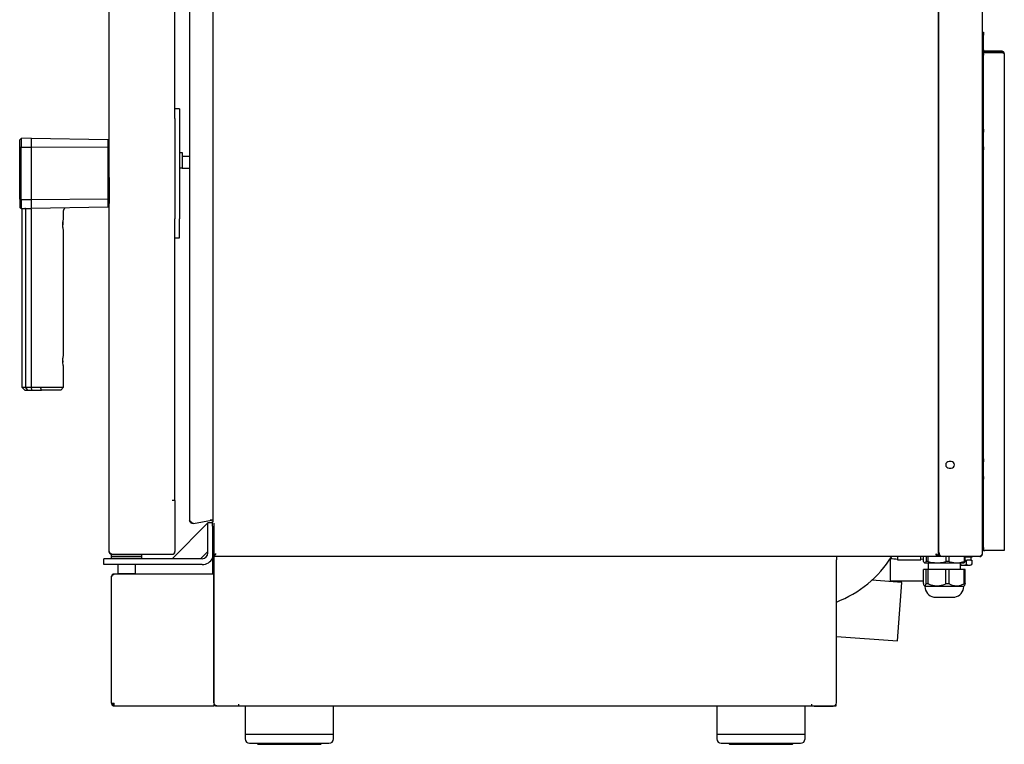
# Model space of a CAD drawing. Units: millimetres. Extents: x -9344 to 17224, y -6182 to 15619.
# Drawn here: x -9344 to -4639, y 2172 to 5635 of the extents above; entities that cross this region are included whole.
import ezdxf

# ---------------------------------------------------------------- set-up
doc = ezdxf.new("R2010")
doc.units = ezdxf.units.MM
doc.header["$LTSCALE"] = 7

msp = doc.modelspace()

# ---------------------------------------------------------------- linework, layer by layer
for p, q in [((-4954, 3069.6), (-4954, 6730.6)), ((-8917.4, 3092.7), (-8917.4, 6707.5)), ((-8532.4, 6715.4), (-8532.4, 3242.7)), ((-8419, 3234.1), (-8419, 6725)), ((-4744, 6721.5), (-4744, 3081.5)), ((-4952.6, 3089.9), (-4952.6, 6660.6)), ((-8602.4, 5162.1), (-8602.4, 6545.1)), ((-4744, 5574.9), (-4738.4, 5574.9)), ((-4738.4, 5574.9), (-4738.4, 5560.9)), ((-4738.4, 5490.9), (-4738.4, 5560.9)), ((-4744, 5478.3), (-4738.4, 5478.3)), ((-4738.4, 5478.3), (-4738.4, 5464.3)), ((-4731.4, 5478.3), (-4738.4, 5478.3)), ((-4738.4, 5111.5), (-4738.4, 5464.3)), ((-4651.6, 5483.9), (-4731.4, 5483.9)), ((-4651.6, 5478.3), (-4731.4, 5478.3)), ((-4651.6, 5478.3), (-4731.4, 5478.3)), ((-4731.4, 5478.3), (-4651.6, 5478.3)), ((-4651.6, 5483.9), (-4651.6, 5478.3)), ((-4651.6, 5477.8), (-4651.6, 5478.3)), ((-4639, 5471.3), (-4639, 3098.3)), ((-8581.4, 5208.1), (-8602.4, 5208.1)), ((-8581.4, 5208.1), (-8581.4, 5201.1)), ((-8581.4, 5201.1), (-8581.4, 5117.9)), ((-8602.4, 5162.1), (-8602.4, 5117.9)), ((-8602.4, 5082.1), (-8603.4, 5082.1)), ((-8603.4, 5082.1), (-8603.4, 4718.1)), ((-8602.4, 5117.9), (-8602.4, 4682.4)), ((-8581.4, 5117.9), (-8581.4, 4682.4)), ((-4738.4, 5097.5), (-4744, 5097.5)), ((-4738.4, 5111.5), (-4738.4, 5097.5)), ((-4738.4, 5027.5), (-4738.4, 5097.5)), ((-9344.4, 5060.1), (-9337.4, 5067.3)), ((-9290.1, 5068.1), (-9337.4, 5067.3)), ((-9337.4, 5067.3), (-9337.4, 5025.9)), ((-9290.1, 5068.1), (-9290.1, 5026.1)), ((-9290.1, 5068.1), (-8920.9, 5061.7)), ((-8917.4, 5043.6), (-8920.9, 5047.1)), ((-8603.4, 5068.1), (-8602.4, 5068.1)), ((-9337.4, 5025.9), (-9344.4, 5023.4)), ((-9344.4, 4776.9), (-9344.4, 5023.4)), ((-9337.4, 5025.9), (-9290.1, 5026.1)), ((-9337.4, 4774.4), (-9337.4, 5025.9)), ((-9290.1, 5026.1), (-9290.1, 4774.1)), ((-8920.9, 5024), (-9290.1, 5026.1)), ((-8920.9, 4776.3), (-8920.9, 5024)), ((-8581.4, 4999.7), (-8567.4, 4999.7)), ((-8567.4, 4999.7), (-8567.4, 4926.2)), ((-4744, 5027.5), (-4738.4, 5027.5)), ((-4738.4, 5027.5), (-4738.4, 5013.5)), ((-4738.4, 3536.5), (-4738.4, 5013.5)), ((-8532.4, 4980.8), (-8567.4, 4980.8)), ((-8917.4, 4919.5), (-8920.9, 4915.5)), ((-8920.9, 4912.8), (-8917.4, 4917.3)), ((-8581.4, 4926.2), (-8567.4, 4926.2)), ((-8567.4, 4925.5), (-8581.4, 4925.5)), ((-8567.4, 4926.2), (-8567.4, 4925.5)), ((-8567.4, 4924.8), (-8567.4, 4925.5)), ((-8567.4, 4924.8), (-8532.4, 4924.8)), ((-8917.4, 4883), (-8920.9, 4887.6)), ((-8917.4, 4880.7), (-8917.4, 4757)), ((-9344.4, 4776.9), (-9337.4, 4774.4)), ((-9290.1, 4774.1), (-9337.4, 4774.4)), ((-9337.4, 4774.4), (-9337.4, 4733)), ((-8920.9, 4776.3), (-9290.1, 4774.1)), ((-9290.1, 4774.1), (-9290.1, 4732.1)), ((-8917.8, 4756.2), (-8917.4, 4756.6)), ((-9337.4, 4733), (-9344.4, 4740.2)), ((-9337.4, 4733), (-9290.1, 4732.1)), ((-9333.4, 4729.5), (-9333.4, 3878.1)), ((-9316.4, 4729.2), (-9316.4, 3878.1)), ((-8920.9, 4738.6), (-9290.1, 4732.1)), ((-9290.1, 4728.6), (-9290.1, 4728.7)), ((-9290.1, 4728.6), (-9290.1, 3878.1)), ((-9134.4, 4684.5), (-9134.4, 4721.1)), ((-8603.4, 4732.1), (-8602.4, 4732.1)), ((-8603.4, 4718.1), (-8602.4, 4718.1)), ((-9134.5, 4684), (-9134.4, 4684.5)), ((-9134.5, 4684), (-9134.5, 4683.9)), ((-8602.4, 4638.2), (-8602.4, 4682.4)), ((-8581.4, 4599.1), (-8581.4, 4682.4)), ((-9134.5, 4626.4), (-9134.5, 4626.3)), ((-9134.4, 4033.5), (-9134.4, 4625.7)), ((-8602.4, 3337), (-8602.4, 4638.2)), ((-8602.4, 4592.1), (-8581.4, 4592.1)), ((-8581.4, 4592.1), (-8581.4, 4599.1)), ((-9138.4, 4004.1), (-9138.2, 3998.4)), ((-9134.4, 3878.1), (-9134.4, 3974.7)), ((-9333.4, 3878.1), (-9320.4, 3864.1)), ((-9333.4, 3878.1), (-9316.4, 3878.1)), ((-9305.5, 3864.1), (-9316.4, 3878.1)), ((-9316.4, 3878.1), (-9290.1, 3878.1)), ((-9305.5, 3864.1), (-9288, 3864.1)), ((-9290.1, 3878.1), (-9288, 3864.1)), ((-9290.1, 3878.1), (-9245.4, 3878.1)), ((-9288, 3864.1), (-9239.6, 3864.1)), ((-9244.4, 3878.1), (-9245.4, 3878.1)), ((-9239.6, 3864.1), (-9244.4, 3878.1)), ((-9244.4, 3878.1), (-9134.4, 3878.1)), ((-9147.3, 3864.1), (-9134.4, 3878.1)), ((-4738.4, 3536.5), (-4738.4, 3522.5)), ((-4892.7, 3522.9), (-4903.2, 3522.9)), ((-4903.2, 3491.4), (-4892.7, 3491.4)), ((-4738.4, 3522.5), (-4744, 3522.5)), ((-4738.4, 3452.5), (-4738.4, 3522.5)), ((-4744, 3452.5), (-4738.4, 3452.5)), ((-4738.4, 3452.5), (-4738.4, 3438.5)), ((-4738.4, 3112.3), (-4738.4, 3438.5)), ((-8602.4, 3337), (-8615, 3337)), ((-8602.4, 3337), (-8602.4, 3094.1)), ((-8444.6, 3230.6), (-8616.1, 3059.1)), ((-8517, 3229.6), (-8514.3, 3227.5)), ((-8514.3, 3227.5), (-8427.4, 3242.9)), ((-8422.2, 3230.6), (-8444.6, 3230.6)), ((-8444.6, 3195.6), (-8444.6, 3230.6)), ((-8427.4, 3242.9), (-8434.4, 3242.9)), ((-8419, 3242.9), (-8427.4, 3242.9)), ((-8422.2, 3236.2), (-8419, 3236.2)), ((-8422.2, 3215.2), (-8422.2, 3236.2)), ((-8422.2, 3215.2), (-8422.2, 2992.4)), ((-8416.6, 3228.3), (-8416.6, 3215.2)), ((-8416.6, 3215.2), (-8416.6, 2992.4)), ((-4954, 3216.6), (-4952.6, 3216.6)), ((-4952.6, 3214.5), (-4954, 3214.5)), ((-8444.6, 3087.1), (-8444.6, 3195.6)), ((-4738.4, 3112.3), (-4738.4, 3098.3)), ((-8941.6, 3031.1), (-8941.6, 3059.1)), ((-8919.6, 3059.1), (-8941.6, 3059.1)), ((-8527.9, 3059.1), (-8919.6, 3059.1)), ((-8905.5, 3080.1), (-8906.9, 3078.7)), ((-8906.9, 3078.7), (-8906.9, 3071)), ((-8771.8, 3078.7), (-8906.9, 3078.7)), ((-8906.9, 3071), (-8905.5, 3069.6)), ((-8906.9, 3071), (-8759.9, 3071)), ((-8905.5, 3069.6), (-8906.9, 3068.2)), ((-8906.9, 3068.2), (-8906.9, 3060.5)), ((-8759.9, 3068.2), (-8906.9, 3068.2)), ((-8906.9, 3060.5), (-8905.5, 3059.1)), ((-8906.9, 3060.5), (-8759.9, 3060.5)), ((-8905.5, 3069.6), (-8761.3, 3069.6)), ((-8904.8, 3080.1), (-8616.4, 3080.1)), ((-8759.9, 3078.7), (-8771.8, 3078.7)), ((-8759.9, 3078.7), (-8761.3, 3080.1)), ((-8761.3, 3069.6), (-8759.9, 3071)), ((-8759.9, 3068.2), (-8761.3, 3069.6)), ((-8761.3, 3059.1), (-8759.9, 3060.5)), ((-8759.9, 3071), (-8759.9, 3078.7)), ((-8759.9, 3060.5), (-8759.9, 3068.2)), ((-8602.4, 3094.1), (-8602.4, 3092.7)), ((-8514.9, 3059.1), (-8527.9, 3059.1)), ((-8472.6, 3059.1), (-8514.9, 3059.1)), ((-8479.6, 3059.1), (-8444.6, 3094.1)), ((-8413.4, 3075.3), (-8416.6, 3075.3)), ((-4959.6, 3069.6), (-8416.6, 3069.6)), ((-5441.6, 3069.6), (-5441.6, 3054.2)), ((-5149.7, 3069.6), (-5149.7, 3053.5)), ((-5037.7, 3053.5), (-5037.7, 3069.6)), ((-5025.8, 3045.6), (-5025.8, 3069.6)), ((-5012.7, 3069.6), (-5012.7, 3045.6)), ((-5003.3, 3045.6), (-5003.3, 3069.6)), ((-4954, 3069.6), (-4959.6, 3069.6)), ((-4947.2, 3075.9), (-4954, 3075.9)), ((-4951.2, 3068.9), (-4951.2, 3074.5)), ((-4951.2, 3074.5), (-4945.9, 3074.5)), ((-4931.6, 3068.9), (-4951.2, 3068.9)), ((-4756.6, 3068.9), (-4931.6, 3068.9)), ((-4918.3, 3068.9), (-4918.3, 3045.6)), ((-4903.2, 3045.6), (-4903.2, 3068.9)), ((-4831.3, 3068.9), (-4831.3, 3045.6)), ((-4825.7, 3045.6), (-4825.7, 3068.9)), ((-4792.7, 3066.1), (-4825.7, 3066.1)), ((-4797.3, 3052.1), (-4797.3, 3066.1)), ((-4792.7, 3066.1), (-4792.7, 3068.9)), ((-4738.4, 3098.3), (-4744, 3098.3)), ((-4738.4, 3098.3), (-4731.4, 3098.3)), ((-4651.6, 3098.3), (-4731.4, 3098.3)), ((-4639, 3098.3), (-4651.6, 3098.3)), ((-8919.6, 3031.1), (-8941.6, 3031.1)), ((-8527.9, 3031.1), (-8919.6, 3031.1)), ((-8875.4, 3031.1), (-8875.4, 2989.1)), ((-8791.4, 2989.1), (-8791.4, 3031.1)), ((-8514.9, 3031.1), (-8527.9, 3031.1)), ((-8472.6, 3031.1), (-8514.9, 3031.1)), ((-8416.6, 3054.2), (-8416.6, 2369.6)), ((-5441.6, 2369.6), (-5441.6, 3054.2)), ((-5184.7, 3057.7), (-5184.7, 2952)), ((-5149.7, 3053.5), (-5037.7, 3053.5)), ((-5021.4, 3040.2), (-5020.2, 3039.5)), ((-5020.2, 3039.5), (-5019.3, 3039.5)), ((-5019.3, 3039.5), (-4960.8, 3039.5)), ((-5003.3, 3045.6), (-5012.7, 3045.6)), ((-5002.7, 3039.5), (-5002.7, 3008)), ((-4960.8, 3039.5), (-4867.3, 3039.5)), ((-4903.2, 3045.6), (-4918.3, 3045.6)), ((-4867.3, 3039.5), (-4831.2, 3039.5)), ((-4848.7, 3008), (-4848.7, 3039.5)), ((-4848.7, 3027.6), (-4801.5, 3027.6)), ((-4825.7, 3045.6), (-4831.3, 3045.6)), ((-4831.2, 3039.5), (-4830.1, 3040.2)), ((-4825.7, 3052.1), (-4820.6, 3052.1)), ((-4820.6, 3052.1), (-4820.6, 3031.8)), ((-4820.6, 3052.1), (-4816.2, 3052.1)), ((-4799.3, 3052.1), (-4816.2, 3052.1)), ((-4801.5, 3027.6), (-4797, 3030.2)), ((-4799.3, 3052.1), (-4794.9, 3052.1)), ((-4794.9, 3031.8), (-4797.4, 3030.8)), ((-4794.9, 3052.1), (-4794.9, 3031.8)), ((-8905.8, 2368.2), (-8905.8, 2972.8)), ((-8415.8, 2985.4), (-8893.2, 2985.4)), ((-8890.1, 2985.6), (-8889.8, 2985.4)), ((-8416.6, 2985.6), (-8890.1, 2985.6)), ((-8875.4, 2989.1), (-8871.9, 2985.6)), ((-8875.4, 2989.1), (-8791.4, 2989.1)), ((-8794.9, 2985.6), (-8871.9, 2985.6)), ((-8794.9, 2985.6), (-8791.4, 2989.1)), ((-8422.2, 2992.4), (-8422.2, 2988.9)), ((-8416.6, 2988.9), (-8422.2, 2988.9)), ((-8422.2, 2985.6), (-8422.2, 2988.9)), ((-8415.8, 2368.2), (-8415.8, 2985.4)), ((-5025.8, 2939.8), (-5025.8, 3008)), ((-5012.7, 3008), (-5025.8, 3008)), ((-5012.7, 2939.8), (-5012.7, 3008)), ((-5003.3, 3008), (-5012.7, 3008)), ((-5003.3, 2939.8), (-5003.3, 3008)), ((-4918.3, 3008), (-5003.3, 3008)), ((-4918.3, 2939.8), (-4918.3, 3008)), ((-4903.2, 3008), (-4918.3, 3008)), ((-4903.2, 2939.8), (-4903.2, 3008)), ((-4831.3, 3008), (-4903.2, 3008)), ((-4831.3, 2939.8), (-4831.3, 3008)), ((-4825.7, 3008), (-4831.3, 3008)), ((-4825.7, 2939.8), (-4825.7, 3008)), ((-5129.4, 2945.8), (-5272.7, 2955.8)), ((-5025.8, 2952), (-5184.7, 2952)), ((-5148.9, 2666.5), (-5129.4, 2945.8)), ((-5021.5, 2930.6), (-5018.5, 2927.5)), ((-5018.5, 2927.5), (-5018.5, 2925.8)), ((-5018.5, 2927.5), (-4839.6, 2927.5)), ((-5012.7, 2939.8), (-5003.3, 2939.8)), ((-4918.3, 2939.8), (-4903.2, 2939.8)), ((-4839.6, 2927.5), (-4833, 2927.5)), ((-4833, 2927.5), (-4830, 2930.6)), ((-4833, 2925.8), (-4833, 2927.5)), ((-4831.3, 2939.8), (-4825.7, 2939.8)), ((-4974.7, 2875.6), (-4876.7, 2875.6)), ((-5441.6, 2686.9), (-5148.9, 2666.5)), ((-8905.8, 2368.2), (-8893.2, 2368.2)), ((-8893.2, 2355.6), (-8893.2, 2361.2)), ((-8893.2, 2355.6), (-8415.8, 2355.6)), ((-8893.2, 2355.6), (-8893.2, 2355.6)), ((-8415.8, 2364.8), (-8415.8, 2355.6)), ((-8413.8, 2361.2), (-8415.8, 2361.2)), ((-8402.6, 2355.6), (-8415.8, 2355.6)), ((-8402.6, 2355.6), (-8297.6, 2355.6)), ((-8297.6, 2355.6), (-8297.6, 2364.4)), ((-8297.6, 2355.6), (-5560.6, 2355.6)), ((-8266.8, 2355.6), (-8266.8, 2219.9)), ((-7845.4, 2219.9), (-7845.4, 2355.6)), ((-6012.8, 2355.6), (-6012.8, 2219.9)), ((-5591.4, 2219.9), (-5591.4, 2355.6)), ((-5560.6, 2364.4), (-5560.6, 2355.6)), ((-5560.6, 2355.6), (-5455.6, 2355.6)), ((-5558.5, 2354.9), (-5558.5, 2355.6)), ((-5548, 2354.9), (-5558.5, 2354.9)), ((-5548, 2354.9), (-5456.3, 2354.9)), ((-5449.3, 2354.9), (-5449.3, 2357.1)), ((-5443.7, 2354.9), (-5449.3, 2354.9)), ((-5443.7, 2362.3), (-5443.7, 2354.9)), ((-8266.8, 2219.9), (-8266.1, 2219.8)), ((-8266.8, 2219.9), (-7845.4, 2219.9)), ((-8266.1, 2219.8), (-8266.8, 2219.8)), ((-8266.8, 2219.8), (-8266.8, 2198.1)), ((-8056.1, 2219.8), (-8266.8, 2219.8)), ((-8056.1, 2219.8), (-8266.1, 2219.8)), ((-7845.4, 2219.8), (-8056.1, 2219.8)), ((-7846.1, 2219.8), (-8056.1, 2219.8)), ((-7846.1, 2219.8), (-7845.4, 2219.9)), ((-7845.4, 2219.8), (-7846.1, 2219.8)), ((-7845.4, 2198.1), (-7845.4, 2219.8)), ((-6012.8, 2219.9), (-6012.1, 2219.8)), ((-6012.8, 2219.9), (-5591.4, 2219.9)), ((-6012.1, 2219.8), (-6012.8, 2219.8)), ((-6012.8, 2219.8), (-6012.8, 2198.1)), ((-5802.1, 2219.8), (-6012.8, 2219.8)), ((-5802.1, 2219.8), (-6012.1, 2219.8)), ((-5591.4, 2219.8), (-5802.1, 2219.8)), ((-5592.1, 2219.8), (-5802.1, 2219.8)), ((-5592.1, 2219.8), (-5591.4, 2219.9)), ((-5591.4, 2219.8), (-5592.1, 2219.8)), ((-5591.4, 2198.1), (-5591.4, 2219.8)), ((-8245.8, 2177.1), (-7866.4, 2177.1)), ((-8202.1, 2172.2), (-7910.2, 2172.2)), ((-5991.8, 2177.1), (-5612.4, 2177.1)), ((-5948.1, 2172.2), (-5656.2, 2172.2))]:
    msp.add_line(p, q)
at = {"flags": 128}
for points in [[(-8920.9, 4905.6), (-8920.3, 4907.6), (-8917.4, 4913)], [(-8917.4, 4887.3), (-8920.3, 4892.7), (-8920.9, 4894.7)], [(-5037.7, 3057), (-5028.8, 3057.7), (-5025.8, 3057.9)]]:
    msp.add_lwpolyline(points, dxfattribs=at)
for centre, radius, start, end in [((-4731.4, 5490.9), 12.6, 180, 270), ((-4739.4, 5482.2), 4.63, 187.1523, 237.9183), ((-4731.4, 5490.9), 7, 180, 270), ((-4732.1, 5487.1), 8.84, 228.848, 274.7125), ((-4903.2, 3507.1), 15.8, 90, 270), ((-4892.7, 3507.1), 15.8, 270, 90), ((-8616.4, 3094.1), 14, 270, 0), ((-8615, 3092.7), 12.6, 270, 0), ((-8472.6, 3087.1), 28, 270, 0), ((-8472.6, 3087.1), 56, 270, 334.1581), ((-5636.2, 3358.5), 542.5, 291.021, 327.8322), ((-5093.7, 3827.7), 772.7, 263.3565, 265.8441), ((-4931.6, 3089.9), 21, 180, 270), ((-8893.2, 2972.8), 12.6, 90, 180), ((-4967.7, 2925.8), 50.7, 180, 260.7931), ((-4883.7, 2925.8), 50.8, 279.2069, 0), ((-4974.7, 2882.6), 7, 260.7931, 270), ((-4876.7, 2882.6), 7, 270, 279.2069), ((-8402.6, 2369.6), 14, 180, 270), ((-5456.3, 2367.5), 12.6, 270, 303.749), ((-5455.6, 2369.6), 14, 270, 0), ((-8245.8, 2198.1), 21, 180, 270), ((-8202.1, 2181), 8.75, 206.1039, 270), ((-7910.2, 2181), 8.75, 270, 333.8961), ((-7866.4, 2198.1), 21, 270, 0), ((-5991.8, 2198.1), 21, 180, 270), ((-5948.1, 2181), 8.75, 206.1039, 270), ((-5656.2, 2181), 8.75, 270, 333.8961), ((-5612.4, 2198.1), 21, 270, 360)]:
    msp.add_arc(centre, radius, start, end)
for points, knots in [([(-4639, 5471.3), (-4639.1, 5472.8), (-4639.4, 5475.8), (-4641.8, 5479.7), (-4645.3, 5482.6), (-4648.8, 5483.8), (-4650.9, 5483.9), (-4651.6, 5483.9)], [0, 0, 0, 0, 0.226021, 0.452093, 0.678165, 0.904238, 1, 1, 1, 1]), ([(-4646.4, 5476.1), (-4646.4, 5476.1), (-4646.9, 5476.9), (-4648.7, 5477.9), (-4650.6, 5478.2), (-4651.6, 5478.3)], [0, 0, 0, 0, 0.0020191, 0.4785625, 1, 1, 1, 1]), ([(-8920.9, 4997.9), (-8919.7, 4991.7), (-8917.4, 4979.3), (-8917.8, 4961.9), (-8920, 4951), (-8920.9, 4946.4)], [0, 0, 0, 0, 0.360485, 0.72883, 1, 1, 1, 1]), ([(-8920.9, 4884.8), (-8920.6, 4884.4), (-8919.5, 4882.9), (-8918.3, 4881.7), (-8917.4, 4880.7)], [0, 0, 0, 0, 0.252725, 1, 1, 1, 1]), ([(-8920.9, 4756.2), (-8919.7, 4756.2), (-8917.4, 4756.2), (-8917.8, 4756.2), (-8920, 4756.2), (-8920.9, 4756.2)], [0, 0, 0, 0, 0.360485, 0.72883, 1, 1, 1, 1]), ([(-9336.9, 4733), (-9336.6, 4732.9), (-9336, 4732.9), (-9335.3, 4732.6), (-9334.5, 4732.1), (-9333.9, 4731.3), (-9333.5, 4730.4), (-9333.4, 4729.7), (-9333.4, 4729.4)], [0, 0, 0, 0, 0.157806, 0.285098, 0.452244, 0.663542, 0.816243, 1, 1, 1, 1]), ([(-9316.4, 4729.2), (-9316.4, 4729.4), (-9316.4, 4729.8), (-9316.6, 4730.5), (-9316.9, 4731.2), (-9317.3, 4731.8), (-9317.9, 4732.3), (-9318.6, 4732.6), (-9319, 4732.6), (-9319.2, 4732.6)], [0, 0, 0, 0, 0.122705, 0.25026, 0.383122, 0.521687, 0.71667, 0.847342, 1, 1, 1, 1]), ([(-9290.1, 4728.7), (-9290.1, 4729.1), (-9290.1, 4729.8), (-9290.2, 4730.6), (-9290.3, 4731.4), (-9290.4, 4731.9), (-9290.4, 4732.1), (-9290.4, 4732.1), (-9290.3, 4732.1), (-9290.2, 4732.1)], [0, 0, 0, 0, 0.243614, 0.37609, 0.515464, 0.768312, 0.895012, 0.953052, 1, 1, 1, 1]), ([(-9290.1, 4732.1), (-9290.1, 4732.1), (-9290.1, 4732.1), (-9290.1, 4732.1), (-9290.2, 4732.1), (-9290.2, 4732.1)], [0, 0, 0, 0, 0.191247, 0.416715, 1, 1, 1, 1]), ([(-9134.4, 4721.1), (-9134.3, 4721.8), (-9134.3, 4723.3), (-9133.8, 4725.3), (-9133.1, 4727.1), (-9131.9, 4729.2), (-9130.4, 4731.2), (-9128.7, 4732.8), (-9129.2, 4733), (-9129.4, 4733.2)], [0, 0, 0, 0, 0.083299, 0.162417, 0.239734, 0.317883, 0.486363, 0.686455, 1, 1, 1, 1]), ([(-9138.4, 4655.1), (-9138.4, 4657.1), (-9138.3, 4661), (-9137.7, 4668.4), (-9136.3, 4676.6), (-9134.9, 4682.7), (-9134.2, 4685.3), (-9134.4, 4684.5), (-9134.4, 4684.5)], [0, 0, 0, 0, 0.124725, 0.250226, 0.499656, 0.749664, 0.999992, 1, 1, 1, 1]), ([(-9137.8, 4666.5), (-9138, 4664.6), (-9138.3, 4661), (-9138.4, 4657.1), (-9138.4, 4655.1)], [0, 0, 0, 0, 0.500109, 1, 1, 1, 1]), ([(-9134.4, 4625.7), (-9134.5, 4626.2), (-9134.7, 4627.1), (-9136.4, 4633.8), (-9137.7, 4641.9), (-9138.3, 4649.3), (-9138.4, 4653.2), (-9138.4, 4655.1)], [0, 0, 0, 0, 0.250328, 0.50034, 0.749793, 0.874919, 1, 1, 1, 1]), ([(-9134.4, 4625.7), (-9134.4, 4625.8), (-9134.4, 4626), (-9134.5, 4626.2), (-9134.5, 4626.3)], [0, 0, 0, 0, 0.500039, 1, 1, 1, 1]), ([(-9138.4, 4004.1), (-9138.4, 4006.1), (-9138.3, 4010), (-9137.7, 4017.4), (-9136.3, 4025.6), (-9134.9, 4031.7), (-9134.2, 4034.3), (-9134.4, 4033.5), (-9134.4, 4033.5)], [0, 0, 0, 0, 0.125093, 0.25024, 0.499652, 0.749647, 0.999997, 1, 1, 1, 1]), ([(-9134.4, 3974.7), (-9134.4, 3974.7), (-9134.2, 3974), (-9134.9, 3976.6), (-9136.3, 3982.7), (-9137.7, 3990.9), (-9138.3, 3998.3), (-9138.4, 4002.2), (-9138.4, 4004.1)], [0, 0, 0, 0, 0.000005, 0.250354, 0.500349, 0.749762, 0.874908, 1, 1, 1, 1]), ([(-9134.5, 4032.9), (-9134.5, 4032.9), (-9134.5, 4033), (-9134.4, 4033.3), (-9134.4, 4033.4), (-9134.4, 4033.5)], [0, 0, 0, 0, 0.195224, 0.597581, 1, 1, 1, 1]), ([(-9320.4, 3864.1), (-9319.8, 3864.1), (-9318.5, 3864.1), (-9309.8, 3864.1), (-9305.5, 3864.1)], [0, 0, 0, 0, 0.503214, 1, 1, 1, 1]), ([(-9147.3, 3864.1), (-9147.3, 3864.1), (-9146.8, 3864.1), (-9148.6, 3864.1), (-9153.2, 3864.1), (-9161.7, 3864.1), (-9173.5, 3864.1), (-9188.1, 3864.1), (-9204.6, 3864.1), (-9221.9, 3864.1), (-9233.8, 3864.1), (-9239.6, 3864.1)], [0, 0, 0, 0, 0.002244, 0.119225, 0.242596, 0.370627, 0.501122, 0.631617, 0.759648, 0.883019, 1, 1, 1, 1]), ([(-8514.3, 3227.5), (-8516.1, 3227.4), (-8519.7, 3227.1), (-8524.8, 3229.1), (-8529, 3232.6), (-8531.8, 3237.3), (-8532.2, 3240.9), (-8532.4, 3242.7)], [0, 0, 0, 0, 0.199647, 0.399313, 0.598978, 0.798643, 1, 1, 1, 1]), ([(-8904.8, 3080.1), (-8906.4, 3081.2), (-8909.7, 3083.3), (-8913.9, 3086.5), (-8916.8, 3089.6), (-8917.2, 3091.7), (-8917.4, 3092.7)], [0, 0, 0, 0, 0.2475522, 0.5024226, 0.7573126, 1, 1, 1, 1]), ([(-8417, 3070.2), (-8416.6, 3070.3), (-8415.2, 3070.7), (-8412.7, 3073.2), (-8409.5, 3077.3), (-8407.4, 3080.6), (-8406.4, 3082.2)], [0, 0, 0, 0, 0.109819, 0.406546, 0.703273, 1, 1, 1, 1]), ([(-8406.4, 3082.2), (-8407.9, 3081.7), (-8410.9, 3080.7), (-8414.5, 3079.2), (-8416, 3078.3), (-8416.6, 3077.9)], [0, 0, 0, 0, 0.369453, 0.739005, 1, 1, 1, 1]), ([(-8416.6, 3075.6), (-8416.4, 3075.7), (-8415, 3075.9), (-8412.7, 3077.2), (-8409.5, 3079.5), (-8407.4, 3081.3), (-8406.4, 3082.2)], [0, 0, 0, 0, 0.077926, 0.385284, 0.692642, 1, 1, 1, 1]), ([(-8406.4, 3082.2), (-8407.2, 3081.7), (-8408.9, 3080.6), (-8411.2, 3079), (-8412.1, 3077.9), (-8412.5, 3077.4)], [0, 0, 0, 0, 0.320193, 0.686494, 1, 1, 1, 1]), ([(-4966.6, 3082.2), (-4966, 3081.3), (-4964.8, 3079.5), (-4963.3, 3077.4), (-4962.4, 3076.7), (-4962.1, 3076.4)], [0, 0, 0, 0, 0.386589, 0.773178, 1, 1, 1, 1]), ([(-4959.6, 3069.6), (-4959.8, 3071), (-4960.1, 3073.8), (-4962.9, 3078), (-4965.3, 3080.8), (-4966.6, 3082.2)], [0, 0, 0, 0, 0.327044, 0.655119, 1, 1, 1, 1]), ([(-4954, 3069.6), (-4954.2, 3070.7), (-4954.5, 3072.8), (-4957.5, 3076), (-4961.7, 3079.1), (-4965, 3081.2), (-4966.6, 3082.2)], [0, 0, 0, 0, 0.247552, 0.502423, 0.757313, 1, 1, 1, 1]), ([(-4744, 3081.5), (-4744.2, 3080.5), (-4744.5, 3078.4), (-4747.4, 3075.2), (-4751.7, 3072.1), (-4755, 3070), (-4756.6, 3068.9)], [0, 0, 0, 0, 0.2450335, 0.4998973, 0.7547871, 1, 1, 1, 1]), ([(-5025.8, 3045.6), (-5024.7, 3043.9), (-5022.6, 3040.4), (-5020.4, 3039.8), (-5019.3, 3039.5)], [0, 0, 0, 0, 0.496416, 1, 1, 1, 1]), ([(-5019.3, 3039.5), (-5018.7, 3039.6), (-5016.5, 3039.9), (-5014.4, 3043.1), (-5012.7, 3045.6)], [0, 0, 0, 0, 0.2341, 1, 1, 1, 1]), ([(-5003.3, 3045.6), (-4995.3, 3043.7), (-4981.3, 3040.3), (-4966.9, 3039.8), (-4960.8, 3039.5)], [0, 0, 0, 0, 0.572522, 1, 1, 1, 1]), ([(-4960.8, 3039.5), (-4950, 3040.2), (-4935.6, 3041.1), (-4921.7, 3044.7), (-4918.3, 3045.6)], [0, 0, 0, 0, 0.75707, 1, 1, 1, 1]), ([(-4903.2, 3045.6), (-4897.4, 3043.9), (-4885.5, 3040.4), (-4873.4, 3039.8), (-4867.3, 3039.5)], [0, 0, 0, 0, 0.496416, 1, 1, 1, 1]), ([(-4867.3, 3039.5), (-4864.4, 3039.6), (-4852.3, 3039.9), (-4840.4, 3043.1), (-4831.3, 3045.6)], [0, 0, 0, 0, 0.2341, 1, 1, 1, 1]), ([(-4848.7, 3029.9), (-4844.1, 3029.3), (-4834.7, 3028), (-4825.4, 3030.5), (-4820.6, 3031.8)], [0, 0, 0, 0, 0.482961, 1, 1, 1, 1]), ([(-4825.7, 3045.6), (-4826.7, 3043.8), (-4828.2, 3041.2), (-4829.8, 3040.7), (-4830.2, 3040.5)], [0, 0, 0, 0, 0.704542, 1, 1, 1, 1]), ([(-4820.6, 3031.8), (-4816, 3030.1), (-4807.4, 3027.1), (-4798.9, 3030.3), (-4794.9, 3031.8)], [0, 0, 0, 0, 0.534716, 1, 1, 1, 1]), ([(-8905.8, 2972.8), (-8905.6, 2973.8), (-8905.2, 2975.9), (-8902.3, 2979.1), (-8898.1, 2982.3), (-8894.8, 2984.4), (-8893.2, 2985.4)], [0, 0, 0, 0, 0.245033, 0.499897, 0.754787, 1, 1, 1, 1]), ([(-5025.8, 2939.8), (-5024.9, 2937.2), (-5022.9, 2931.9), (-5020, 2928.7), (-5017, 2929.9), (-5014.6, 2934.3), (-5013.2, 2938.3), (-5012.7, 2939.8)], [0, 0, 0, 0, 0.2238499, 0.4546391, 0.6623573, 0.87838, 1, 1, 1, 1]), ([(-5003.3, 2939.8), (-5000.3, 2938.4), (-4992, 2934.8), (-4977.9, 2930.6), (-4960.7, 2928.6), (-4943.3, 2930.6), (-4929.1, 2934.9), (-4921, 2938.6), (-4918.3, 2939.8)], [0, 0, 0, 0, 0.111734, 0.305686, 0.499282, 0.699314, 0.899755, 1, 1, 1, 1]), ([(-4903.2, 2939.8), (-4898.1, 2937.2), (-4887.6, 2931.9), (-4871.2, 2928.7), (-4855, 2929.9), (-4841.8, 2934.3), (-4834.1, 2938.3), (-4831.3, 2939.8)], [0, 0, 0, 0, 0.2238499, 0.4546391, 0.6623573, 0.87838, 1, 1, 1, 1]), ([(-4825.7, 2939.8), (-4826.6, 2937), (-4828.1, 2932.7), (-4829.7, 2931.3), (-4830.2, 2930.8)], [0, 0, 0, 0, 0.631312, 1, 1, 1, 1])]:
    msp.add_open_spline(points, degree=3, knots=knots)
for points in [[(-4651.6, 5477.8), (-4649.9, 5477.3), (-4646.6, 5476.2), (-4642.5, 5474.6), (-4639.5, 5473), (-4639.2, 5471.9), (-4639, 5471.3)], [(-9344.4, 5023.4), (-9344.4, 5030.1), (-9344.4, 5043.5), (-9344.4, 5054.6), (-9344.4, 5060.1)], [(-8920.9, 5024), (-8920.9, 5030.9), (-8920.9, 5044.7), (-8920.9, 5056), (-8920.9, 5061.7)], [(-9344.4, 4776.9), (-9344.4, 4770.2), (-9344.4, 4756.8), (-9344.4, 4745.7), (-9344.4, 4740.2)], [(-8920.9, 4738.6), (-8920.9, 4744.3), (-8920.9, 4755.6), (-8920.9, 4769.4), (-8920.9, 4776.3)], [(-8532.4, 3242.7), (-8532.1, 3241.6), (-8531.7, 3239.4), (-8528.1, 3236.1), (-8523, 3232.9), (-8519, 3230.7), (-8517, 3229.6)], [(-8917.4, 3092.7), (-8917.2, 3091.1), (-8916.8, 3087.8), (-8913.9, 3083.6), (-8909.7, 3080.7), (-8906.4, 3080.3), (-8904.8, 3080.1)], [(-4966.6, 3082.2), (-4966, 3080.6), (-4964.8, 3077.3), (-4963.1, 3073.1), (-4961.3, 3070.2), (-4960.2, 3069.8), (-4959.6, 3069.6)], [(-4756.6, 3068.9), (-4754.9, 3069.1), (-4751.6, 3069.5), (-4747.5, 3072.4), (-4744.5, 3076.6), (-4744.2, 3079.9), (-4744, 3081.5)], [(-8905.8, 2368.2), (-8905.6, 2366.6), (-8905.2, 2363.3), (-8902.3, 2359.1), (-8898.1, 2356.2), (-8894.8, 2355.8), (-8893.2, 2355.6)], [(-8900.2, 2368.2), (-8900.1, 2367.3), (-8899.9, 2365.5), (-8898.2, 2363.2), (-8895.9, 2361.6), (-8894.1, 2361.3), (-8893.2, 2361.2)], [(-8893.2, 2355.6), (-8893.2, 2355.8), (-8893.2, 2356.2), (-8893.2, 2359.1), (-8893.2, 2363.3), (-8893.2, 2366.6), (-8893.2, 2368.2)]]:
    msp.add_open_spline(points, degree=3)

doc.saveas('drawing.dxf')
